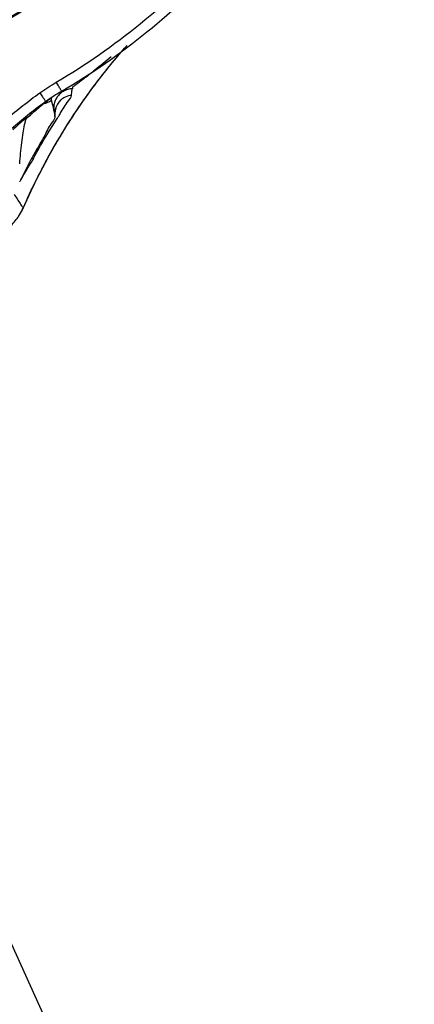
# Model space of a CAD drawing. Units: inches. Extents: x 1.2 to 15.8, y 0.3 to 10.5.
# Drawn here: x 13.5 to 13.7, y 6.2 to 6.6 of the extents above; entities that cross this region are included whole.
import ezdxf

# ---------------------------------------------------------------- set-up
doc = ezdxf.new("R2010")
doc.units = ezdxf.units.IN
doc.header["$LTSCALE"] = 0.935
doc.header["$MEASUREMENT"] = 0
doc.layers.get('0').update_dxf_attribs({"linetype": 'CONTINUOUS'})
doc.layers.add('8_ALL_NOTES_BALLOONS_SYMBOLS_GT', color=7, linetype='CONTINUOUS')
doc.styles.get("Standard").update_dxf_attribs({"font": 'txt', "width": 0.8})
doc.dimstyles.new('DIMSTYLE_1', dxfattribs={"dimtxt": 0.1, "dimasz": 0.1875, "dimexe": 0.18, "dimexo": 0.0625, "dimgap": 0.09, "dimtad": 0, "dimtih": 1, "dimtoh": 1, "dimdec": 3, "dimlfac": 2, "dimzin": 4, "dimdsep": 46, "dimtxsty": 'STANDARD', "dimblk": 'CLOSED', "dimblk1": 'CLOSED', "dimblk2": 'CLOSED', "dimcen": 0.09, "dimadec": 0, "dimazin": 0, "dimtp": 0.005, "dimtm": 0.005, "dimtfac": 1, "dimtdec": 3, "dimtofl": 0, "dimtmove": 0, "dimatfit": 3, "dimldrblk": 'CLOSED', "dimfxl": 1, "dimtolj": 1, "dimtzin": 4, "dimarcsym": 0})

# ---------------------------------------------------------------- blocks, each defined once
blk = doc.blocks.new('_CLOSED')
at = {"color": 0, "linetype": 'BYBLOCK'}
for p, q in [((0, 0), (-1, 0.1667)), ((-1, 0.1667), (-1, -0.1667)), ((-1, -0.1667), (0, 0)), ((-1, 0), (0, 0))]:
    blk.add_line(p, q, dxfattribs=at)
blk = doc.blocks.new('*D20')
at = {"color": 2, "linetype": 'CONTINUOUS'}
for p, q in [((12.98354, 7.20779), (12.98354, 5.45226)), ((12.98354, 7.20779), (12.98354, 5.45226)), ((12.98354, 5.51476), (12.67354, 5.51476)), ((12.98354, 5.51476), (12.99646, 5.51476)), ((12.99646, 5.51476), (13.25106, 5.51476))]:
    blk.add_line(p, q, dxfattribs=at)
at = {"color": 2, "linetype": 'CONTINUOUS', "xscale": 0.1875, "yscale": 0.1875, "zscale": 0.1875}
blk.add_blockref('_CLOSED', (12.98354, 5.51476), dxfattribs=at)
at = {"color": 2, "linetype": 'CONTINUOUS', "xscale": 0.1875, "yscale": 0.1875, "zscale": 0.1875, "rotation": 180}
blk.add_blockref('_CLOSED', (12.98354, 5.51476), dxfattribs=at)
at = {"color": 2, "linetype": 'CONTINUOUS'}
for s, width, p in [('0%%d%%p10%%d SHAFT END MARK (OR KEY)', 0.803333, (13.30106, 5.46476)), ('ORIENTATION FOR ENCODER', 0.8, (13.30106, 5.31476)), ('ABSOLUTE POSITION = 0', 0.8, (13.30106, 5.16476))]:
    blk.add_text(s, height=0.1, dxfattribs=dict(at, width=width)).set_placement(p)

msp = doc.modelspace()

# ---------------------------------------------------------------- linework, layer by layer
at = {"color": 7, "linetype": 'CONTINUOUS'}
for p, q in [((13.51598, 6.57789), (13.51529, 6.57741)), ((13.51867, 6.57324), (13.51863, 6.57193)), ((13.51863, 6.5718), (13.51867, 6.5732)), ((13.51863, 6.57193), (13.51863, 6.57188)), ((13.51867, 6.5732), (13.51867, 6.57324)), ((13.50687, 6.53786), (13.50684, 6.53781))]:
    msp.add_line(p, q, dxfattribs=at)
for points, knots in [([(13.52116, 6.58123), (13.53224, 6.58778), (13.55348, 6.60254), (13.58168, 6.62912), (13.60566, 6.65957), (13.62487, 6.69323), (13.63891, 6.72937), (13.64745, 6.76717), (13.64937, 6.79295), (13.64937, 6.80583)], [0, 0, 0, 0, 0.142857, 0.285715, 0.428572, 0.571429, 0.714286, 0.857143, 1, 1, 1, 1]), ([(13.38854, 6.59268), (13.39961, 6.59268), (13.42178, 6.59442), (13.4542, 6.6022), (13.48501, 6.61496), (13.51343, 6.63238), (13.53879, 6.65404), (13.56044, 6.67939), (13.57787, 6.70782), (13.59062, 6.73863), (13.59841, 6.77104), (13.60015, 6.79322), (13.60015, 6.80429)], [0, 0, 0, 0, 0.1, 0.200001, 0.300001, 0.400001, 0.500002, 0.600001, 0.700001, 0.800001, 0.9, 1, 1, 1, 1]), ([(13.38854, 6.60248), (13.39912, 6.60249), (13.42031, 6.60414), (13.45125, 6.6116), (13.48061, 6.62377), (13.50767, 6.64037), (13.5318, 6.66099), (13.55241, 6.68511), (13.56901, 6.71218), (13.58119, 6.74153), (13.58865, 6.77247), (13.5903, 6.79366), (13.59031, 6.80424)], [0, 0, 0, 0, 0.100297, 0.200397, 0.300348, 0.4002, 0.500002, 0.599803, 0.699655, 0.799605, 0.899704, 1, 1, 1, 1]), ([(13.51916, 6.58461), (13.53007, 6.59106), (13.55099, 6.60558), (13.57876, 6.63177), (13.60238, 6.66176), (13.62131, 6.69492), (13.63513, 6.7305), (13.64355, 6.76773), (13.64542, 6.79313), (13.64543, 6.80581)], [0, 0, 0, 0, 0.142853, 0.285711, 0.428571, 0.571431, 0.714291, 0.857148, 1, 1, 1, 1]), ([(13.38854, 6.57838), (13.40074, 6.57838), (13.42519, 6.58036), (13.46086, 6.5892), (13.49465, 6.60367), (13.51535, 6.61683), (13.52508, 6.62419)], [0, 0, 0, 0, 0.25, 0.5, 0.75, 1, 1, 1, 1]), ([(13.46154, 6.59006), (13.46572, 6.59148), (13.479, 6.59641), (13.5006, 6.60683), (13.51699, 6.61753), (13.52482, 6.62339)], [0, 0, 0, 0, 0.184274, 0.591384, 1, 1, 1, 1]), ([(13.50687, 6.53786), (13.51063, 6.54642), (13.51911, 6.56299), (13.53246, 6.5828), (13.54171, 6.59399), (13.54522, 6.59793)], [0, 0, 0, 0, 0.392086, 0.77864, 1, 1, 1, 1]), ([(13.53953, 6.594), (13.53755, 6.59233), (13.53492, 6.59017), (13.53165, 6.58759), (13.52983, 6.58618), (13.52836, 6.58507), (13.52742, 6.58438), (13.52707, 6.58412), (13.527, 6.58407)], [0, 0, 0, 0, 0.487569, 0.637993, 0.781178, 0.918043, 0.984048, 1, 1, 1, 1]), ([(13.513, 6.58059), (13.51399, 6.5813), (13.51602, 6.58269), (13.5181, 6.58398), (13.51916, 6.58461)], [0, 0, 0, 0, 0.5, 1, 1, 1, 1]), ([(13.52116, 6.58123), (13.52109, 6.58134), (13.52095, 6.58159), (13.5207, 6.58201), (13.52038, 6.58253), (13.52001, 6.58316), (13.5196, 6.58387), (13.51931, 6.58436), (13.51916, 6.58461)], [0, 0, 0, 0, 0.097774, 0.216641, 0.374985, 0.564855, 0.776735, 1, 1, 1, 1]), ([(13.51988, 6.5632), (13.52287, 6.56825), (13.52775, 6.57581), (13.53307, 6.58306), (13.53497, 6.58553)], [0, 0, 0, 0, 0.652553, 1, 1, 1, 1]), ([(13.527, 6.58407), (13.52693, 6.58402), (13.52681, 6.58393), (13.5267, 6.58385), (13.52665, 6.58381)], [0, 0, 0, 0, 0.607516, 1, 1, 1, 1]), ([(13.4892, 6.56022), (13.49104, 6.56208), (13.49479, 6.56572), (13.50063, 6.57095), (13.50669, 6.57593), (13.51087, 6.57907), (13.513, 6.58059)], [0, 0, 0, 0, 0.249988, 0.500026, 0.750042, 1, 1, 1, 1]), ([(13.513, 6.58059), (13.51317, 6.58035), (13.5135, 6.57989), (13.51397, 6.57923), (13.5144, 6.57864), (13.51476, 6.57814), (13.51505, 6.57774), (13.51521, 6.57751), (13.51529, 6.57741)], [0, 0, 0, 0, 0.22265, 0.434016, 0.623553, 0.78181, 0.900882, 1, 1, 1, 1]), ([(13.52116, 6.58123), (13.52015, 6.58064), (13.51841, 6.57955), (13.5167, 6.5784), (13.51598, 6.57789)], [0, 0, 0, 0, 0.567932, 1, 1, 1, 1]), ([(13.51754, 6.57895), (13.51756, 6.57897), (13.51769, 6.57907), (13.51787, 6.57919), (13.51801, 6.57928)], [0, 0, 0, 0, 0.179298, 1, 1, 1, 1]), ([(13.52482, 6.5797), (13.52464, 6.57969), (13.52363, 6.57956), (13.52212, 6.57901), (13.52057, 6.5778), (13.51965, 6.57661), (13.51925, 6.57576), (13.51911, 6.57541)], [0, 0, 0, 0, 0.072503, 0.405405, 0.628043, 0.850656, 1, 1, 1, 1]), ([(13.52248, 6.58154), (13.52224, 6.58144), (13.52146, 6.58104), (13.52075, 6.5805), (13.5203, 6.58005), (13.52028, 6.58003)], [0, 0, 0, 0, 0.291707, 0.967958, 1, 1, 1, 1]), ([(13.52064, 6.57296), (13.52159, 6.57453), (13.52285, 6.57678), (13.52475, 6.57892), (13.52482, 6.5797)], [0, 0, 0, 0, 0.701785, 1, 1, 1, 1]), ([(13.52508, 6.58215), (13.52483, 6.58214), (13.52394, 6.58206), (13.52307, 6.5818), (13.52248, 6.58154)], [0, 0, 0, 0, 0.280978, 1, 1, 1, 1]), ([(13.52482, 6.5797), (13.52485, 6.57999), (13.5249, 6.58056), (13.52498, 6.58138), (13.52505, 6.5819), (13.52508, 6.58215)], [0, 0, 0, 0, 0.355826, 0.689753, 1, 1, 1, 1]), ([(13.52518, 6.58269), (13.52517, 6.58263), (13.52516, 6.5825), (13.52514, 6.58231), (13.52513, 6.58218), (13.52512, 6.58212)], [0, 0, 0, 0, 0.313968, 0.647264, 1, 1, 1, 1]), ([(13.51529, 6.57741), (13.51321, 6.57592), (13.50913, 6.57285), (13.5032, 6.56798), (13.49747, 6.56286), (13.4938, 6.55929), (13.49199, 6.55747)], [0, 0, 0, 0, 0.249768, 0.499661, 0.749733, 1, 1, 1, 1]), ([(13.51458, 6.57663), (13.51458, 6.57663), (13.51456, 6.57664), (13.51454, 6.57667), (13.51456, 6.57675), (13.51463, 6.57684), (13.51476, 6.57698), (13.51499, 6.57718), (13.51518, 6.57732), (13.51529, 6.57741)], [0, 0, 0, 0, 0.000945, 0.045607, 0.105807, 0.204881, 0.355572, 0.618189, 1, 1, 1, 1]), ([(13.51506, 6.57668), (13.51501, 6.57667), (13.51489, 6.57663), (13.51473, 6.5766), (13.51461, 6.5766), (13.51458, 6.57663)], [0, 0, 0, 0, 0.307231, 0.741374, 1, 1, 1, 1]), ([(13.51733, 6.57772), (13.51686, 6.57747), (13.51621, 6.57714), (13.51546, 6.57682), (13.51517, 6.57672), (13.51507, 6.57669), (13.51506, 6.57668)], [0, 0, 0, 0, 0.634623, 0.877646, 0.977112, 1, 1, 1, 1]), ([(13.51701, 6.57852), (13.51674, 6.57831), (13.51619, 6.5779), (13.51565, 6.57748), (13.51538, 6.57727)], [0, 0, 0, 0, 0.500126, 1, 1, 1, 1]), ([(13.51744, 6.57899), (13.51741, 6.5789), (13.51732, 6.57864), (13.51725, 6.57837), (13.51721, 6.57819)], [0, 0, 0, 0, 0.334735, 1, 1, 1, 1]), ([(13.51721, 6.57819), (13.51722, 6.57815), (13.51725, 6.57805), (13.51728, 6.57795), (13.51729, 6.5779)], [0, 0, 0, 0, 0.467663, 1, 1, 1, 1]), ([(13.51743, 6.57734), (13.51747, 6.5772), (13.51755, 6.5769), (13.51763, 6.57661), (13.51768, 6.57646)], [0, 0, 0, 0, 0.479119, 1, 1, 1, 1]), ([(13.51768, 6.57646), (13.51774, 6.57624), (13.51786, 6.57579), (13.51802, 6.57508), (13.51812, 6.57459), (13.51817, 6.57433)], [0, 0, 0, 0, 0.311208, 0.645696, 1, 1, 1, 1]), ([(13.51821, 6.57523), (13.51815, 6.57541), (13.51806, 6.57573), (13.51788, 6.57615), (13.51775, 6.57637), (13.51768, 6.57646)], [0, 0, 0, 0, 0.423505, 0.748734, 1, 1, 1, 1]), ([(13.51879, 6.57782), (13.51867, 6.57756), (13.51837, 6.57672), (13.51823, 6.57583), (13.51821, 6.57523)], [0, 0, 0, 0, 0.321795, 1, 1, 1, 1]), ([(13.51939, 6.57894), (13.51934, 6.57885), (13.51911, 6.57849), (13.51891, 6.57811), (13.51879, 6.57782)], [0, 0, 0, 0, 0.25327, 1, 1, 1, 1]), ([(13.51237, 6.57481), (13.51163, 6.5742), (13.51029, 6.57305), (13.50896, 6.57188), (13.50835, 6.57134)], [0, 0, 0, 0, 0.539057, 1, 1, 1, 1]), ([(13.51863, 6.57188), (13.51874, 6.57117), (13.51679, 6.56891), (13.51467, 6.56426), (13.51218, 6.56019), (13.51078, 6.5577)], [0, 0, 0, 0, 0.134879, 0.475022, 1, 1, 1, 1]), ([(13.51817, 6.57433), (13.51823, 6.57408), (13.51833, 6.57356), (13.51843, 6.57304), (13.51848, 6.57277)], [0, 0, 0, 0, 0.486546, 1, 1, 1, 1]), ([(13.51867, 6.57324), (13.5186, 6.5736), (13.51846, 6.57424), (13.5183, 6.57487), (13.51823, 6.57515)], [0, 0, 0, 0, 0.55807, 1, 1, 1, 1]), ([(13.51911, 6.57541), (13.51905, 6.57524), (13.51881, 6.57454), (13.51869, 6.5738), (13.51867, 6.57324)], [0, 0, 0, 0, 0.247627, 1, 1, 1, 1]), ([(13.50684, 6.57036), (13.50619, 6.56979), (13.50491, 6.56865), (13.50364, 6.56748), (13.503, 6.56689)], [0, 0, 0, 0, 0.499048, 1, 1, 1, 1]), ([(13.50555, 6.55428), (13.50565, 6.55557), (13.50587, 6.55819), (13.50627, 6.56203), (13.50675, 6.5656), (13.50715, 6.56782), (13.50739, 6.56882)], [0, 0, 0, 0, 0.264887, 0.537757, 0.789786, 1, 1, 1, 1]), ([(13.50685, 6.57037), (13.50695, 6.57046), (13.50716, 6.57064), (13.50745, 6.57089), (13.50769, 6.57109), (13.50791, 6.57129), (13.50802, 6.57136), (13.50821, 6.57157), (13.50819, 6.57152)], [0, 0, 0, 0, 0.24129, 0.456521, 0.643284, 0.796694, 0.911004, 1, 1, 1, 1]), ([(13.50819, 6.57152), (13.50817, 6.57146), (13.50813, 6.57136), (13.50807, 6.5712), (13.50803, 6.57109), (13.50801, 6.57104)], [0, 0, 0, 0, 0.330112, 0.66348, 1, 1, 1, 1]), ([(13.51064, 6.55623), (13.51239, 6.55945), (13.51522, 6.56451), (13.51842, 6.5694), (13.51956, 6.57121)], [0, 0, 0, 0, 0.631472, 1, 1, 1, 1]), ([(13.50684, 6.53781), (13.50997, 6.54493), (13.514, 6.553), (13.51848, 6.56082), (13.5191, 6.56188)], [0, 0, 0, 0, 0.863551, 1, 1, 1, 1]), ([(13.50715, 6.55032), (13.50755, 6.551), (13.50835, 6.55235), (13.50916, 6.55369), (13.50956, 6.55436)], [0, 0, 0, 0, 0.500492, 1, 1, 1, 1]), ([(13.50956, 6.55436), (13.50949, 6.55442), (13.50937, 6.55452), (13.50924, 6.5546), (13.5092, 6.55463)], [0, 0, 0, 0, 0.640023, 1, 1, 1, 1]), ([(13.51065, 6.55622), (13.51054, 6.55603), (13.51031, 6.55561), (13.50995, 6.55499), (13.5097, 6.55456), (13.50957, 6.55436)], [0, 0, 0, 0, 0.310035, 0.667179, 1, 1, 1, 1]), ([(13.50565, 6.54771), (13.50565, 6.54771), (13.50564, 6.54772), (13.50568, 6.54782), (13.5057, 6.54787)], [0, 0, 0, 0, 0.078719, 1, 1, 1, 1]), ([(13.50347, 6.54295), (13.50385, 6.54238), (13.5046, 6.54123), (13.50572, 6.53952), (13.50647, 6.53838), (13.50684, 6.53781)], [0, 0, 0, 0, 0.334445, 0.667877, 1, 1, 1, 1]), ([(13.49525, 6.52711), (13.49675, 6.52763), (13.4996, 6.52903), (13.50324, 6.53208), (13.50555, 6.53518), (13.50658, 6.53721), (13.50687, 6.53786)], [0, 0, 0, 0, 0.292903, 0.581785, 0.867619, 1, 1, 1, 1]), ([(13.50519, 6.53483), (13.50531, 6.53501), (13.50593, 6.53596), (13.50646, 6.53697), (13.50684, 6.53781)], [0, 0, 0, 0, 0.189338, 1, 1, 1, 1])]:
    msp.add_open_spline(points, degree=3, knots=knots, dxfattribs=at)
for points in [[(13.53518, 6.58581), (13.53847, 6.59008), (13.54191, 6.59422), (13.5455, 6.59824)], [(13.52639, 6.58362), (13.52597, 6.58332), (13.52556, 6.58302), (13.52515, 6.58273)], [(13.52659, 6.58377), (13.52652, 6.58372), (13.52645, 6.58367), (13.52639, 6.58362)], [(13.52665, 6.58381), (13.52663, 6.5838), (13.52661, 6.58378), (13.52659, 6.58377)], [(13.53497, 6.58553), (13.53504, 6.58563), (13.53511, 6.58572), (13.53518, 6.58581)], [(13.51965, 6.5793), (13.51956, 6.57918), (13.51948, 6.57906), (13.51939, 6.57894)], [(13.52028, 6.58003), (13.52005, 6.5798), (13.51984, 6.57956), (13.51965, 6.5793)], [(13.51458, 6.57663), (13.51383, 6.57603), (13.5131, 6.57542), (13.51237, 6.57481)], [(13.51538, 6.57727), (13.51511, 6.57706), (13.51484, 6.57684), (13.51457, 6.57663)], [(13.51694, 6.57852), (13.5168, 6.57851), (13.51709, 6.57866), (13.51727, 6.57877)], [(13.51701, 6.57852), (13.51708, 6.57849), (13.51712, 6.57842), (13.51715, 6.57835)], [(13.51715, 6.57835), (13.51716, 6.57834), (13.51716, 6.57833), (13.51717, 6.57831)], [(13.51717, 6.57831), (13.51719, 6.57827), (13.5172, 6.57823), (13.51721, 6.57819)], [(13.51727, 6.57877), (13.5174, 6.57885), (13.51747, 6.5789), (13.51754, 6.57895)], [(13.51729, 6.5779), (13.51731, 6.57784), (13.51732, 6.57778), (13.51734, 6.57772)], [(13.51734, 6.57773), (13.51734, 6.57772), (13.51733, 6.57772), (13.51733, 6.57772)], [(13.51734, 6.57772), (13.51737, 6.57759), (13.5174, 6.57747), (13.51743, 6.57734)], [(13.51823, 6.57515), (13.51822, 6.57517), (13.51821, 6.5752), (13.51821, 6.57523)], [(13.51848, 6.57277), (13.51853, 6.57249), (13.51858, 6.57221), (13.51863, 6.57193)], [(13.51869, 6.5732), (13.5187, 6.57347), (13.51872, 6.57373), (13.51875, 6.57396)], [(13.51875, 6.57396), (13.51878, 6.57425), (13.51881, 6.57449), (13.51898, 6.57492)], [(13.51898, 6.57492), (13.51905, 6.57511), (13.51915, 6.57532), (13.51913, 6.57532)], [(13.5196, 6.57127), (13.5198, 6.57159), (13.52, 6.57192), (13.5202, 6.57224)], [(13.5202, 6.57224), (13.52035, 6.57248), (13.52049, 6.57272), (13.52064, 6.57296)], [(13.50739, 6.56882), (13.5075, 6.56926), (13.50761, 6.56969), (13.50773, 6.57012)], [(13.50773, 6.57012), (13.50782, 6.57043), (13.50792, 6.57073), (13.50801, 6.57104)], [(13.51956, 6.57121), (13.51957, 6.57123), (13.51958, 6.57125), (13.5196, 6.57127)], [(13.5191, 6.56188), (13.51936, 6.56232), (13.51962, 6.56276), (13.51988, 6.5632)], [(13.51078, 6.5577), (13.51056, 6.5573), (13.51034, 6.5569), (13.51012, 6.5565)], [(13.50873, 6.55391), (13.50831, 6.5531), (13.5079, 6.55229), (13.50749, 6.55148)], [(13.50884, 6.55411), (13.5088, 6.55404), (13.50877, 6.55398), (13.50873, 6.55391)], [(13.5091, 6.5546), (13.50901, 6.55444), (13.50893, 6.55428), (13.50884, 6.55411)], [(13.50947, 6.55531), (13.50935, 6.55507), (13.50922, 6.55484), (13.5091, 6.5546)], [(13.51012, 6.5565), (13.5099, 6.5561), (13.50968, 6.5557), (13.50947, 6.55531)], [(13.51011, 6.55642), (13.51029, 6.55637), (13.51047, 6.5563), (13.51064, 6.55623)], [(13.50749, 6.55148), (13.50696, 6.55042), (13.50643, 6.54937), (13.50591, 6.54831)], [(13.50598, 6.54828), (13.50637, 6.54896), (13.50676, 6.54964), (13.50715, 6.55032)], [(13.50591, 6.54831), (13.50584, 6.54816), (13.50577, 6.54802), (13.5057, 6.54787)]]:
    msp.add_open_spline(points, degree=3, dxfattribs=at)
at = {"layer": '8_ALL_NOTES_BALLOONS_SYMBOLS_GT', "color": 2, "linetype": 'CONTINUOUS'}
msp.add_line((13.38855, 6.5151), (13.5462, 6.16828), dxfattribs=at)

# ---------------------------------------------------------------- dimensions: what is measured, and where the dimension line sits
at = {"color": 2, "linetype": 'CONTINUOUS'}
dim = msp.add_linear_dim(base=(12.98354, 5.51476), p1=(12.98354, 7.20779), p2=(12.98354, 7.20779), text='0%%d%%p10%%d SHAFT END MARK (OR KEY)\\PORIENTATION FOR ENCODER\\PABSOLUTE POSITION = 0', dimstyle='DIMSTYLE_1', dxfattribs=at)
dim.commit()
dim.dimension.update_dxf_attribs({"geometry": '*D20', "text_midpoint": (14.50606, 5.36476), "dimtype": 160})

doc.saveas('drawing.dxf')
